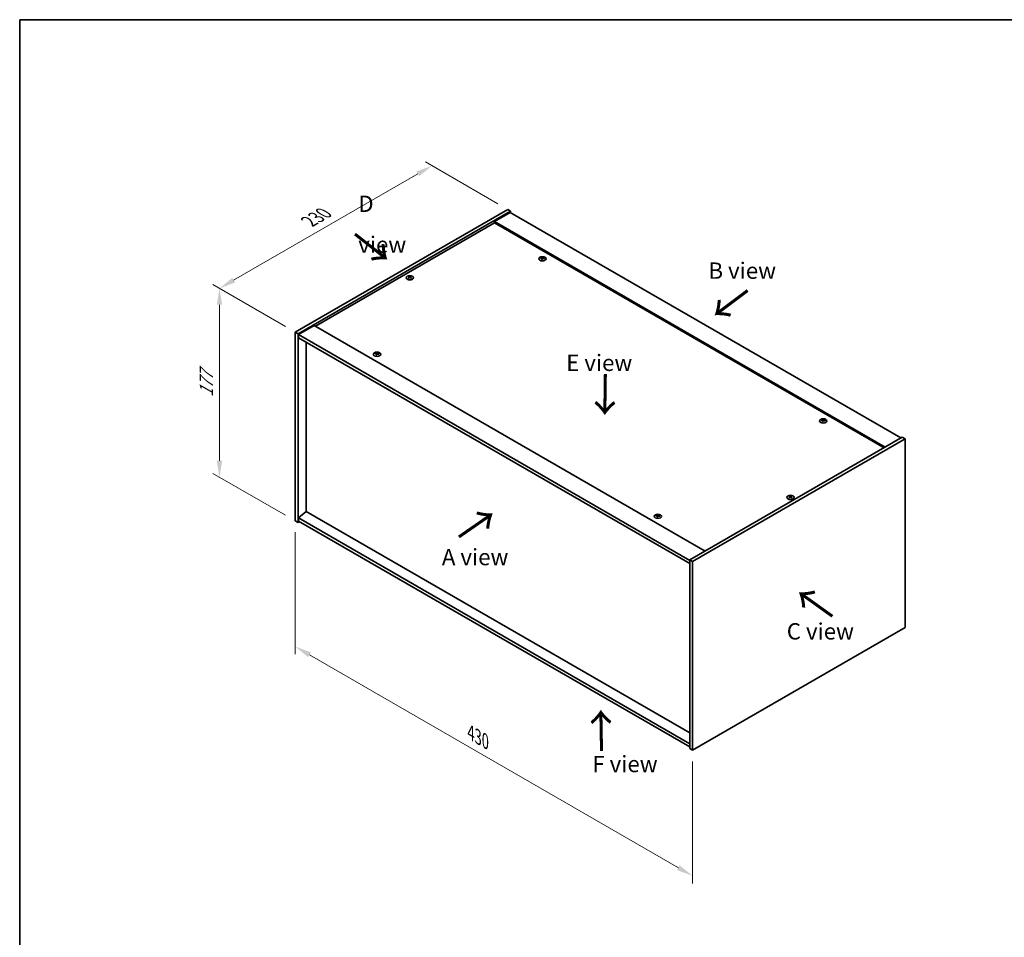
# Model space of a CAD drawing. Units: millimetres. Extents: x 0 to 9835, y 0 to 1686.
# Drawn here: x 0 to 754, y 702 to 1405 of the extents above; entities that cross this region are included whole.
import ezdxf

# ---------------------------------------------------------------- set-up
doc = ezdxf.new("R2010")
doc.units = ezdxf.units.MM
doc.header["$LTSCALE"] = 5
doc.layers.get('Defpoints').update_dxf_attribs({"lineweight": 25})
for name, color, linetype, lineweight in [('Border (ISO)', 7, 'Continuous', 35), ('Dimension (ISO)', 7, 'Continuous', 18), ('Dimension (ISO) @ 1', 7, 'Continuous', 18), ('Symbol (ISO)', 7, 'Continuous', 18), ('Visible (ISO)', 7, 'Continuous', 35), ('Visible Narrow (ISO)', 7, 'Continuous', 25)]:
    doc.layers.add(name, color=color, linetype=linetype, lineweight=lineweight)
doc.styles.add('Note Text (TK)', font='txt')
doc.dimstyles.new('Default - Method 1b (TK)', dxfattribs={"dimscale": 5, "dimtxt": 2.5, "dimasz": 2.5, "dimexe": 1, "dimexo": 1.5, "dimgap": 1, "dimtad": 1, "dimtoh": 1, "dimrnd": 1e-08, "dimdsep": 46, "dimtxsty": 'Note Text (TK)', "dimcen": 0.09, "dimdle": 5, "dimclrd": 100, "dimclre": 100, "dimclrt": 7, "dimadec": 1, "dimazin": 1, "dimtfac": 1, "dimtmove": 0, "dimatfit": 3, "dimfxl": 0, "dimtolj": 1, "dimlwd": -1, "dimlwe": -1, "dimarcsym": 0})

# ---------------------------------------------------------------- blocks, each defined once
blk = doc.blocks.new('図面枠 tk図枠')
at = {"layer": 'Border (ISO)'}
for q in [(405.5, 289), (14.5, 8)]:
    blk.add_line((14.5, 289), q, dxfattribs=at)
blk = doc.blocks.new('*D23')
at = {"layer": 'Defpoints', "color": 0, "transparency": 16777216}
for p in [(210.9, 1021.3), (514.95, 845.75), (514.95, 749.53)]:
    blk.add_point(p, dxfattribs=at)
at = {"layer": 'Dimension (ISO)', "color": 100, "transparency": 16777216}
for p, q in [((210.9, 1012.64), (210.9, 919.3)), ((221.72, 918.83), (504.13, 755.78)), ((514.95, 837.09), (514.95, 743.76))]:
    blk.add_line(p, q, dxfattribs=at)
for points in [[(222.76, 920.63), (220.68, 917.02), (210.9, 925.08)], [(505.17, 757.58), (503.09, 753.98), (514.95, 749.53)]]:
    blk.add_solid(points, dxfattribs=at)
at = {"layer": 'Dimension (ISO)', "color": 7, "transparency": 16777216, "insert": (345.26, 859.16), "char_height": 12.5, "attachment_point": 4, "rotation": 330, "style": 'Note Text (TK)'}
blk.add_mtext('\\A1;{\\Q-30.000;\\W0.816;\\H0.816x;430}', dxfattribs=at)
blk = doc.blocks.new('*D22')
at = {"layer": 'Defpoints', "color": 0, "transparency": 16777216}
for p in [(210.9, 1165.82), (152.9, 1054.78), (210.9, 1021.3)]:
    blk.add_point(p, dxfattribs=at)
at = {"layer": 'Dimension (ISO)', "color": 100, "transparency": 16777216}
for p, q in [((203.4, 1170.15), (147.9, 1202.19)), ((152.9, 1186.8), (152.9, 1067.28)), ((203.4, 1025.63), (147.9, 1057.67))]:
    blk.add_line(p, q, dxfattribs=at)
for points in [[(150.81, 1186.8), (154.98, 1186.8), (152.9, 1199.3)], [(150.81, 1067.28), (154.98, 1067.28), (152.9, 1054.78)]]:
    blk.add_solid(points, dxfattribs=at)
at = {"layer": 'Dimension (ISO)', "color": 7, "transparency": 16777216, "insert": (142.8, 1116.09), "char_height": 12.5, "attachment_point": 4, "rotation": 90, "style": 'Note Text (TK)'}
blk.add_mtext('\\A1;{\\Q30.000;\\W0.816;\\H0.816x;177}', dxfattribs=at)
blk = doc.blocks.new('*D21')
at = {"layer": 'Defpoints', "color": 0, "transparency": 16777216}
for p in [(315.53, 1293.2), (373.53, 1259.71), (210.9, 1165.82)]:
    blk.add_point(p, dxfattribs=at)
at = {"layer": 'Dimension (ISO)', "color": 100, "transparency": 16777216}
for p, q in [((366.03, 1264.04), (310.53, 1296.09)), ((163.72, 1205.55), (304.71, 1286.95)), ((203.4, 1170.15), (147.9, 1202.19))]:
    blk.add_line(p, q, dxfattribs=at)
for points in [[(303.66, 1288.75), (305.75, 1285.15), (315.53, 1293.2)], [(162.68, 1207.36), (164.76, 1203.75), (152.9, 1199.3)]]:
    blk.add_solid(points, dxfattribs=at)
at = {"layer": 'Dimension (ISO)', "color": 7, "transparency": 16777216, "insert": (221.48, 1250.57), "char_height": 12.5, "attachment_point": 4, "rotation": 30, "style": 'Note Text (TK)'}
blk.add_mtext('\\A1;{\\Q-30.000;\\W0.816;\\H0.816x;230}', dxfattribs=at)

msp = doc.modelspace()

# ---------------------------------------------------------------- linework, layer by layer
at = {"layer": 'Visible (ISO)'}
for p, q in [((210.8977, 1165.8161), (373.5323, 1259.7132)), ((213.0191, 1164.5914), (375.6536, 1258.4885)), ((373.5323, 1259.7132), (375.6536, 1258.4885)), ((375.6536, 1258.4885), (375.6536, 1257.2637)), ((375.3001, 1257.4678), (363.2793, 1250.5276)), ((375.3001, 1257.4678), (674.4062, 1084.7788)), ((363.2793, 1249.507), (226.2773, 1170.4089)), ((662.3854, 1077.8386), (363.2793, 1250.5276)), ((363.2793, 1250.5276), (363.2793, 1249.507)), ((661.5015, 1077.3283), (363.2793, 1249.507)), ((399.7146, 1222.2321), (399.7986, 1221.4491)), ((400.3829, 1222.6326), (400.3396, 1222.2293)), ((298.1431, 1207.9421), (298.1921, 1207.4857)), ((299.0149, 1207.9421), (298.9659, 1207.4857)), ((225.3934, 1170.9192), (213.3726, 1163.979)), ((225.3934, 1170.9192), (524.4996, 998.2302)), ((210.8977, 1165.8161), (213.0191, 1164.5914)), ((210.8977, 1021.2962), (210.8977, 1165.8161)), ((213.0191, 1020.0715), (213.0191, 1164.5914)), ((213.3726, 1163.979), (213.3726, 1161.5295)), ((512.8323, 991.0858), (213.3726, 1163.979)), ((213.3726, 1161.5295), (512.8323, 988.6363)), ((219.3477, 1158.0798), (219.3477, 1028.5834)), ((273.1425, 1149.1557), (273.2265, 1148.3726)), ((273.8108, 1149.5561), (273.7675, 1149.1529)), ((614.675, 1098.1246), (614.7591, 1097.3416)), ((615.3434, 1098.5251), (615.3001, 1098.1219)), ((675.4669, 1085.3912), (512.8323, 991.4941)), ((677.5882, 1084.1664), (675.4669, 1085.3912)), ((677.5882, 1084.1664), (514.9537, 990.2693)), ((677.5882, 939.6465), (677.5882, 1084.1664)), ((589.4711, 1039.7438), (589.5201, 1039.2874)), ((590.3429, 1039.7438), (590.2939, 1039.2874)), ((219.3123, 1028.6039), (213.3726, 1023.5416)), ((512.8323, 859.14), (219.3123, 1028.6039)), ((488.1029, 1025.0482), (488.187, 1024.2652)), ((488.7713, 1025.4487), (488.728, 1025.0454)), ((210.8977, 1021.2962), (213.0191, 1020.0715)), ((214.0797, 1020.6838), (213.0191, 1020.0715)), ((512.8323, 850.6484), (213.3726, 1023.5416)), ((213.3726, 1023.5416), (213.3726, 1021.0921)), ((213.3726, 1021.0921), (512.8323, 848.1989)), ((512.8323, 991.4941), (512.8323, 846.9742)), ((514.9537, 990.2693), (512.8323, 991.4941)), ((514.9537, 990.2693), (514.9537, 845.7494)), ((514.9537, 845.7494), (677.5882, 939.6465)), ((514.9537, 845.7494), (512.8323, 846.9742))]:
    msp.add_line(p, q, dxfattribs=at)
for centre in [(400.0488, 1221.9502), (298.579, 1207.4574), (273.4767, 1148.8738), (615.0093, 1097.8428), (589.907, 1039.2591), (488.4372, 1024.7663)]:
    msp.add_ellipse(centre, major_axis=(-2.8, 0), ratio=0.57735027, dxfattribs=at)
for centre, major_axis, ratio, start_param, end_param in [((400.0488, 1222.303), (-1.5, 0), 0.57735027, 5.91518866, 6.2158437), ((400.1262, 1217.0634), (6.4536, -2.2761), 0.74246513, 1.91324666, 2.06508391), ((399.9768, 1216.6734), (-6.3044, 2.6615), 0.84587812, 5.10316921, 5.25500646), ((400.3872, 1216.8272), (-0.3409, -6.8347), 0.21969733, 3.8197715, 3.97160875), ((400.0488, 1222.303), (-1.5, 0), 0.57735027, 1.20279968, 1.50345472), ((400.386, 1216.8241), (-0.4044, -6.8312), 0.23224051, 3.53596008, 3.68779733), ((399.7116, 1216.9134), (1.3793, 6.7028), 0.13160172, 0.70517574, 0.85701299), ((400.0488, 1222.303), (1.5, 0), 0.57735027, 1.20279968, 1.50345472), ((399.7105, 1216.9103), (1.3159, 6.7155), 0.11905855, 0.41808378, 0.56992103), ((400.1208, 1217.0641), (6.5036, -2.129), 0.74523934, 1.61044635, 1.7622836), ((399.9714, 1216.6741), (-6.2282, 2.8353), 0.84310391, 4.84068766, 4.99252491), ((400.0488, 1222.303), (1.5, 0), 0.57735027, 5.91518866, 6.2158437), ((298.579, 1207.8102), (1.5, 0), 0.57735027, 2.20586697, 2.50652201), ((298.8255, 1202.516), (3.8033, -5.689), 0.5202741, 2.38677972, 2.53861697), ((298.8255, 1202.2358), (-2.901, -6.1979), 0.62091288, 3.94220654, 4.09404379), ((298.579, 1207.8102), (-1.5, 0), 0.57735027, 0.63507064, 0.93572569), ((298.3363, 1202.2336), (-2.9848, 6.1579), 0.62999659, 5.60815879, 5.75999604), ((298.3363, 1202.5183), (3.8802, 5.6368), 0.52935781, 0.89601307, 1.04785032), ((298.8217, 1202.2336), (-2.9848, -6.1579), 0.62999659, 3.66478192, 3.81661918), ((298.8217, 1202.5183), (3.8802, -5.6368), 0.5293578, 2.09374233, 2.24557958), ((298.3324, 1202.516), (3.8033, 5.689), 0.5202741, 0.60297568, 0.75481293), ((298.3324, 1202.2358), (-2.901, 6.1979), 0.62091288, 5.33073417, 5.48257142), ((298.579, 1207.8102), (1.5, 0), 0.57735027, 0.63507064, 0.93572569), ((298.579, 1207.8102), (-1.5, 0), 0.57735027, 2.20586697, 2.50652201), ((273.4767, 1149.2265), (-1.5, 0), 0.57735027, 5.91518866, 6.2158437), ((273.5541, 1143.987), (6.4536, -2.2761), 0.74246513, 1.91324666, 2.06508391), ((273.4047, 1143.597), (-6.3044, 2.6615), 0.84587812, 5.10316921, 5.25500646), ((273.815, 1143.7507), (-0.3409, -6.8347), 0.21969733, 3.8197715, 3.97160875), ((273.4767, 1149.2265), (-1.5, 0), 0.57735027, 1.20279968, 1.50345472), ((273.8139, 1143.7476), (-0.4044, -6.8312), 0.23224051, 3.53596008, 3.68779733), ((273.1395, 1143.837), (1.3793, 6.7028), 0.13160172, 0.70517574, 0.85701299), ((273.4767, 1149.2265), (1.5, 0), 0.57735027, 1.20279968, 1.50345472), ((273.1383, 1143.8339), (1.3159, 6.7155), 0.11905855, 0.41808378, 0.56992103), ((273.5487, 1143.9877), (6.5036, -2.129), 0.74523934, 1.61044635, 1.7622836), ((273.3993, 1143.5976), (-6.2282, 2.8353), 0.84310391, 4.84068766, 4.99252491), ((273.4767, 1149.2265), (1.5, 0), 0.57735027, 5.91518866, 6.2158437), ((615.0093, 1098.1955), (-1.5, 0), 0.57735027, 5.91518866, 6.2158437), ((615.0866, 1092.9559), (6.4536, -2.2761), 0.74246513, 1.91324666, 2.06508391), ((614.9372, 1092.5659), (-6.3044, 2.6615), 0.84587812, 5.10316921, 5.25500646), ((615.3476, 1092.7197), (-0.3409, -6.8347), 0.21969733, 3.8197715, 3.97160875), ((615.0093, 1098.1955), (-1.5, 0), 0.57735027, 1.20279968, 1.50345472), ((615.3464, 1092.7166), (-0.4044, -6.8312), 0.23224051, 3.53596008, 3.68779733), ((614.6721, 1092.8059), (1.3793, 6.7028), 0.13160172, 0.70517574, 0.85701299), ((615.0093, 1098.1955), (1.5, 0), 0.57735027, 1.20279968, 1.50345472), ((614.6709, 1092.8029), (1.3159, 6.7155), 0.11905855, 0.41808378, 0.56992103), ((615.0813, 1092.9566), (6.5036, -2.129), 0.74523934, 1.61044635, 1.7622836), ((614.9319, 1092.5666), (-6.2282, 2.8353), 0.84310391, 4.84068766, 4.99252491), ((615.0093, 1098.1955), (1.5, 0), 0.57735027, 5.91518866, 6.2158437), ((589.907, 1039.6119), (1.5, 0), 0.57735027, 2.20586697, 2.50652201), ((590.1535, 1034.3178), (3.8033, -5.689), 0.5202741, 2.38677972, 2.53861697), ((589.6643, 1034.0353), (-2.9848, 6.1579), 0.62999659, 5.60815879, 5.75999604), ((590.1497, 1034.0353), (-2.9848, -6.1579), 0.62999659, 3.66478192, 3.81661918), ((589.6604, 1034.3178), (3.8033, 5.689), 0.5202741, 0.60297568, 0.75481293), ((589.907, 1039.6119), (1.5, 0), 0.57735027, 0.63507064, 0.93572569), ((590.1535, 1034.0375), (-2.901, -6.1979), 0.62091288, 3.94220654, 4.09404379), ((589.907, 1039.6119), (-1.5, 0), 0.57735027, 0.63507064, 0.93572569), ((589.6643, 1034.32), (3.8802, 5.6368), 0.52935781, 0.89601307, 1.04785032), ((590.1497, 1034.32), (3.8802, -5.6368), 0.5293578, 2.09374233, 2.24557958), ((589.6604, 1034.0375), (-2.901, 6.1979), 0.62091288, 5.33073417, 5.48257142), ((589.907, 1039.6119), (-1.5, 0), 0.57735027, 2.20586697, 2.50652201), ((488.4372, 1025.119), (-1.5, 0), 0.57735027, 5.91518866, 6.2158437), ((488.5145, 1019.8795), (6.4536, -2.2761), 0.74246513, 1.91324666, 2.06508391), ((488.3651, 1019.4895), (-6.3044, 2.6615), 0.84587812, 5.10316921, 5.25500646), ((488.7755, 1019.6432), (-0.3409, -6.8347), 0.21969733, 3.8197715, 3.97160875), ((488.7743, 1019.6402), (-0.4044, -6.8312), 0.23224051, 3.53596008, 3.68779733), ((488.1, 1019.7295), (1.3793, 6.7028), 0.13160172, 0.70517574, 0.85701299), ((488.4372, 1025.119), (1.5, 0), 0.57735027, 1.20279968, 1.50345472), ((488.0988, 1019.7264), (1.3159, 6.7155), 0.11905855, 0.41808378, 0.56992103), ((488.5092, 1019.8802), (6.5036, -2.129), 0.74523934, 1.61044635, 1.7622836), ((488.3598, 1019.4902), (-6.2282, 2.8353), 0.84310391, 4.84068766, 4.99252491), ((488.4372, 1025.119), (1.5, 0), 0.57735027, 5.91518866, 6.2158437), ((488.4372, 1025.119), (-1.5, 0), 0.57735027, 1.20279968, 1.50345472)]:
    msp.add_ellipse(centre, major_axis=major_axis, ratio=ratio, start_param=start_param, end_param=end_param, dxfattribs=at)
for points, weights in [([(398.7727, 1222.3673), (398.7138, 1222.4852), (398.6492, 1222.6145)], [1.00883409939, 1.00548709876, 1]), ([(400.1497, 1223.167), (400.1332, 1222.4227), (400.1227, 1221.9503)], [1, 1.02702428493, 1.00213791734]), ([(401.5454, 1222.2447), (401.4676, 1222.1193), (401.3974, 1222.0063)], [1, 1.00613643648, 1.00959629055]), ([(297.7846, 1208.1595), (297.7396, 1208.3233), (297.6891, 1208.5073)], [1.01039402946, 1.00687859509, 1]), ([(299.4688, 1208.5073), (299.4183, 1208.3233), (299.3734, 1208.1595)], [1, 1.00687859506, 1.01039402941]), ([(272.2006, 1149.2909), (272.1417, 1149.4088), (272.0771, 1149.5381)], [1.00883409939, 1.00548709876, 1]), ([(273.5776, 1150.0906), (273.5611, 1149.3463), (273.5506, 1148.8738)], [1, 1.02702428493, 1.00213791734]), ([(274.9733, 1149.1683), (274.8955, 1149.0429), (274.8253, 1148.9299)], [1, 1.00613643648, 1.00959629055]), ([(613.7332, 1098.2599), (613.6743, 1098.3777), (613.6097, 1098.507)], [1.00883409939, 1.00548709876, 1]), ([(615.1102, 1099.0596), (615.0937, 1098.3152), (615.0832, 1097.8428)], [1, 1.02702428493, 1.00213791734]), ([(616.5059, 1098.1372), (616.428, 1098.0118), (616.3579, 1097.8988)], [1, 1.00613643648, 1.00959629055]), ([(589.1126, 1039.9612), (589.0676, 1040.125), (589.0171, 1040.309)], [1.01039402946, 1.00687859509, 1]), ([(590.7968, 1040.309), (590.7463, 1040.125), (590.7014, 1039.9612)], [1, 1.00687859506, 1.01039402941]), ([(487.161, 1025.1834), (487.1022, 1025.3013), (487.0376, 1025.4306)], [1.00883409939, 1.00548709876, 1]), ([(488.5381, 1025.9831), (488.5216, 1025.2388), (488.511, 1024.7663)], [1, 1.02702428493, 1.00213791735]), ([(489.9338, 1025.0608), (489.8559, 1024.9354), (489.7858, 1024.8224)], [1, 1.00613643648, 1.00959629055])]:
    msp.add_rational_spline(points, weights, degree=2, dxfattribs=at)
for points, knots in [([(399.5509, 1222.3411), (399.5767, 1222.339), (399.603, 1222.3335), (399.6489, 1222.3162), (399.6684, 1222.3044), (399.6966, 1222.2783), (399.7072, 1222.2624), (399.7165, 1222.2294), (399.7158, 1222.2123), (399.7106, 1222.1964)], [0, 0, 0, 0, 0.0079679566, 0.0079679566, 0.0159359132, 0.0159359132, 0.0239048984, 0.0239048984, 0.0315396272, 0.0315396272, 0.0315396272, 0.0315396272]), ([(399.9074, 1222.7102), (399.9013, 1222.6967), (399.8897, 1222.6827), (399.8569, 1222.6579), (399.8357, 1222.647), (399.7907, 1222.6307), (399.7639, 1222.6241), (399.7095, 1222.6171), (399.6819, 1222.6163), (399.6569, 1222.6179)], [0, 0, 0, 0, 0.0079681043, 0.0079681043, 0.0159362086, 0.0159362086, 0.0239050461, 0.0239050461, 0.0315396273, 0.0315396273, 0.0315396273, 0.0315396273]), ([(400.1902, 1222.1352), (400.1963, 1222.1515), (400.2079, 1222.168), (400.2407, 1222.1961), (400.2619, 1222.2078), (400.3069, 1222.224), (400.3337, 1222.2297), (400.3881, 1222.2334), (400.4157, 1222.2318), (400.4407, 1222.2274)], [0, 0, 0, 0, 0.0079679566, 0.0079679566, 0.0159359132, 0.0159359132, 0.0239048984, 0.0239048984, 0.0315396272, 0.0315396272, 0.0315396272, 0.0315396272]), ([(400.5467, 1222.5043), (400.5209, 1222.5093), (400.4946, 1222.5172), (400.4487, 1222.5378), (400.4292, 1222.5504), (400.401, 1222.5764), (400.3904, 1222.5914), (400.3811, 1222.6212), (400.3818, 1222.6359), (400.387, 1222.6489)], [0, 0, 0, 0, 0.0079681043, 0.0079681043, 0.0159362086, 0.0159362086, 0.0239050461, 0.0239050461, 0.0315396273, 0.0315396273, 0.0315396273, 0.0315396273]), ([(298.0831, 1208.0156), (298.1016, 1208.0061), (298.1176, 1207.9935), (298.1386, 1207.9649), (298.1437, 1207.9489), (298.1433, 1207.9182), (298.1378, 1207.9015), (298.1164, 1207.8704), (298.1009, 1207.8561), (298.0831, 1207.8441)], [0, 0, 0, 0, 0.0079681043, 0.0079681043, 0.0159362086, 0.0159362086, 0.0239050461, 0.0239050461, 0.0315396273, 0.0315396273, 0.0315396273, 0.0315396273]), ([(298.7275, 1208.2162), (298.7085, 1208.2069), (298.6846, 1208.1989), (298.6323, 1208.1884), (298.6039, 1208.1859), (298.5508, 1208.1861), (298.5225, 1208.1888), (298.4716, 1208.1995), (298.4487, 1208.2073), (298.4304, 1208.2162)], [0, 0, 0, 0, 0.0079679566, 0.0079679566, 0.0159359132, 0.0159359132, 0.0239048984, 0.0239048984, 0.0315396272, 0.0315396272, 0.0315396272, 0.0315396272]), ([(298.4304, 1207.6436), (298.4494, 1207.6557), (298.4734, 1207.6662), (298.5257, 1207.6799), (298.5541, 1207.6832), (298.6072, 1207.683), (298.6355, 1207.6794), (298.6864, 1207.6654), (298.7092, 1207.6553), (298.7275, 1207.6436)], [0, 0, 0, 0, 0.0079681043, 0.0079681043, 0.0159362086, 0.0159362086, 0.0239050461, 0.0239050461, 0.0315396273, 0.0315396273, 0.0315396273, 0.0315396273]), ([(299.0748, 1207.8441), (299.0563, 1207.8565), (299.0404, 1207.8716), (299.0193, 1207.9034), (299.0143, 1207.9202), (299.0147, 1207.9508), (299.0202, 1207.9667), (299.0416, 1207.9945), (299.057, 1208.0064), (299.0748, 1208.0156)], [0, 0, 0, 0, 0.0079679566, 0.0079679566, 0.0159359132, 0.0159359132, 0.0239048984, 0.0239048984, 0.0315396272, 0.0315396272, 0.0315396272, 0.0315396272]), ([(272.9788, 1149.2646), (273.0046, 1149.2625), (273.0309, 1149.2571), (273.0768, 1149.2398), (273.0963, 1149.2279), (273.1245, 1149.2019), (273.1351, 1149.186), (273.1444, 1149.1529), (273.1437, 1149.1358), (273.1385, 1149.12)], [0, 0, 0, 0, 0.0079679566, 0.0079679566, 0.0159359132, 0.0159359132, 0.0239048984, 0.0239048984, 0.0315396272, 0.0315396272, 0.0315396272, 0.0315396272]), ([(273.3353, 1149.6337), (273.3292, 1149.6203), (273.3176, 1149.6063), (273.2848, 1149.5814), (273.2636, 1149.5706), (273.2186, 1149.5542), (273.1918, 1149.5477), (273.1374, 1149.5407), (273.1098, 1149.5399), (273.0848, 1149.5415)], [0, 0, 0, 0, 0.0079681043, 0.0079681043, 0.0159362086, 0.0159362086, 0.0239050461, 0.0239050461, 0.0315396273, 0.0315396273, 0.0315396273, 0.0315396273]), ([(273.6181, 1149.0588), (273.6242, 1149.0751), (273.6358, 1149.0915), (273.6686, 1149.1197), (273.6898, 1149.1313), (273.7348, 1149.1476), (273.7616, 1149.1533), (273.816, 1149.157), (273.8436, 1149.1554), (273.8686, 1149.151)], [0, 0, 0, 0, 0.0079679566, 0.0079679566, 0.0159359132, 0.0159359132, 0.0239048984, 0.0239048984, 0.0315396272, 0.0315396272, 0.0315396272, 0.0315396272]), ([(273.9746, 1149.4279), (273.9488, 1149.4328), (273.9225, 1149.4408), (273.8766, 1149.4613), (273.8571, 1149.474), (273.8289, 1149.4999), (273.8183, 1149.515), (273.809, 1149.5447), (273.8097, 1149.5594), (273.8149, 1149.5725)], [0, 0, 0, 0, 0.0079681043, 0.0079681043, 0.0159362086, 0.0159362086, 0.0239050461, 0.0239050461, 0.0315396273, 0.0315396273, 0.0315396273, 0.0315396273]), ([(614.5113, 1098.2336), (614.5371, 1098.2315), (614.5635, 1098.226), (614.6093, 1098.2087), (614.6289, 1098.1969), (614.6571, 1098.1709), (614.6677, 1098.155), (614.677, 1098.1219), (614.6763, 1098.1048), (614.6711, 1098.089)], [0, 0, 0, 0, 0.0079679566, 0.0079679566, 0.0159359132, 0.0159359132, 0.0239048984, 0.0239048984, 0.0315396272, 0.0315396272, 0.0315396272, 0.0315396272]), ([(614.8679, 1098.6027), (614.8618, 1098.5892), (614.8502, 1098.5753), (614.8174, 1098.5504), (614.7962, 1098.5395), (614.7512, 1098.5232), (614.7244, 1098.5167), (614.6699, 1098.5096), (614.6424, 1098.5089), (614.6174, 1098.5105)], [0, 0, 0, 0, 0.0079681043, 0.0079681043, 0.0159362086, 0.0159362086, 0.0239050461, 0.0239050461, 0.0315396273, 0.0315396273, 0.0315396273, 0.0315396273]), ([(615.1507, 1098.0277), (615.1567, 1098.0441), (615.1683, 1098.0605), (615.2011, 1098.0886), (615.2224, 1098.1003), (615.2674, 1098.1165), (615.2942, 1098.1222), (615.3486, 1098.1259), (615.3761, 1098.1243), (615.4011, 1098.12)], [0, 0, 0, 0, 0.0079679566, 0.0079679566, 0.0159359132, 0.0159359132, 0.0239048984, 0.0239048984, 0.0315396272, 0.0315396272, 0.0315396272, 0.0315396272]), ([(615.5072, 1098.3968), (615.4814, 1098.4018), (615.4551, 1098.4097), (615.4092, 1098.4303), (615.3897, 1098.4429), (615.3615, 1098.4689), (615.3509, 1098.4839), (615.3415, 1098.5137), (615.3423, 1098.5284), (615.3475, 1098.5415)], [0, 0, 0, 0, 0.0079681043, 0.0079681043, 0.0159362086, 0.0159362086, 0.0239050461, 0.0239050461, 0.0315396273, 0.0315396273, 0.0315396273, 0.0315396273]), ([(590.0555, 1040.0179), (590.0365, 1040.0086), (590.0126, 1040.0006), (589.9602, 1039.9901), (589.9319, 1039.9876), (589.8787, 1039.9878), (589.8505, 1039.9905), (589.7996, 1040.0012), (589.7767, 1040.009), (589.7584, 1040.0179)], [0, 0, 0, 0, 0.0079679566, 0.0079679566, 0.0159359132, 0.0159359132, 0.0239048984, 0.0239048984, 0.0315396272, 0.0315396272, 0.0315396272, 0.0315396272]), ([(589.4111, 1039.8173), (589.4296, 1039.8078), (589.4456, 1039.7952), (589.4666, 1039.7666), (589.4717, 1039.7506), (589.4713, 1039.7199), (589.4658, 1039.7032), (589.4444, 1039.6721), (589.4289, 1039.6578), (589.4111, 1039.6458)], [0, 0, 0, 0, 0.0079681043, 0.0079681043, 0.0159362086, 0.0159362086, 0.0239050461, 0.0239050461, 0.0315396273, 0.0315396273, 0.0315396273, 0.0315396273]), ([(589.7584, 1039.4453), (589.7774, 1039.4574), (589.8014, 1039.4679), (589.8537, 1039.4816), (589.8821, 1039.4849), (589.9352, 1039.4847), (589.9635, 1039.4811), (590.0144, 1039.4671), (590.0372, 1039.457), (590.0555, 1039.4453)], [0, 0, 0, 0, 0.0079681043, 0.0079681043, 0.0159362086, 0.0159362086, 0.0239050461, 0.0239050461, 0.0315396273, 0.0315396273, 0.0315396273, 0.0315396273]), ([(590.4028, 1039.6458), (590.3843, 1039.6582), (590.3684, 1039.6733), (590.3473, 1039.7051), (590.3423, 1039.7219), (590.3427, 1039.7525), (590.3482, 1039.7684), (590.3696, 1039.7962), (590.385, 1039.8082), (590.4028, 1039.8173)], [0, 0, 0, 0, 0.0079679566, 0.0079679566, 0.0159359132, 0.0159359132, 0.0239048984, 0.0239048984, 0.0315396272, 0.0315396272, 0.0315396272, 0.0315396272]), ([(487.9392, 1025.1571), (487.965, 1025.1551), (487.9914, 1025.1496), (488.0372, 1025.1323), (488.0568, 1025.1204), (488.085, 1025.0944), (488.0955, 1025.0785), (488.1049, 1025.0454), (488.1041, 1025.0283), (488.099, 1025.0125)], [0, 0, 0, 0, 0.0079679566, 0.0079679566, 0.0159359132, 0.0159359132, 0.0239048984, 0.0239048984, 0.0315396272, 0.0315396272, 0.0315396272, 0.0315396272]), ([(488.2958, 1025.5262), (488.2897, 1025.5128), (488.2781, 1025.4988), (488.2453, 1025.474), (488.2241, 1025.4631), (488.1791, 1025.4468), (488.1522, 1025.4402), (488.0978, 1025.4332), (488.0703, 1025.4324), (488.0453, 1025.434)], [0, 0, 0, 0, 0.0079681043, 0.0079681043, 0.0159362086, 0.0159362086, 0.0239050461, 0.0239050461, 0.0315396273, 0.0315396273, 0.0315396273, 0.0315396273]), ([(488.5785, 1024.9513), (488.5846, 1024.9676), (488.5962, 1024.9841), (488.629, 1025.0122), (488.6502, 1025.0238), (488.6952, 1025.0401), (488.7221, 1025.0458), (488.7765, 1025.0495), (488.804, 1025.0479), (488.829, 1025.0435)], [0, 0, 0, 0, 0.0079679566, 0.0079679566, 0.0159359132, 0.0159359132, 0.0239048984, 0.0239048984, 0.0315396272, 0.0315396272, 0.0315396272, 0.0315396272]), ([(488.9351, 1025.3204), (488.9093, 1025.3253), (488.8829, 1025.3333), (488.8371, 1025.3538), (488.8176, 1025.3665), (488.7893, 1025.3924), (488.7788, 1025.4075), (488.7694, 1025.4373), (488.7702, 1025.452), (488.7753, 1025.465)], [0, 0, 0, 0, 0.0079681043, 0.0079681043, 0.0159362086, 0.0159362086, 0.0239050461, 0.0239050461, 0.0315396273, 0.0315396273, 0.0315396273, 0.0315396273])]:
    msp.add_open_spline(points, degree=3, knots=knots, dxfattribs=at)
at = {"layer": 'Visible Narrow (ISO)'}
for p, q in [((399.6569, 1222.6179), (399.6505, 1222.3137)), ((399.7106, 1222.1964), (399.7878, 1221.4502)), ((399.9074, 1222.7102), (400.017, 1221.6465)), ((400.5467, 1222.5043), (400.5401, 1222.2095)), ((298.0831, 1207.8441), (298.1134, 1207.4309)), ((298.4304, 1208.2162), (298.3872, 1207.6159)), ((298.7275, 1208.2162), (298.7707, 1207.6159)), ((299.0748, 1207.8441), (299.0446, 1207.4309)), ((273.0848, 1149.5415), (273.0784, 1149.2373)), ((273.1385, 1149.12), (273.2157, 1148.3737)), ((273.3353, 1149.6337), (273.4449, 1148.5701)), ((273.9746, 1149.4279), (273.968, 1149.1331)), ((614.6174, 1098.5105), (614.611, 1098.2063)), ((614.6711, 1098.089), (614.7483, 1097.3427)), ((614.8679, 1098.6027), (614.9774, 1097.539)), ((615.5072, 1098.3968), (615.5005, 1098.102)), ((589.7584, 1040.0179), (589.7152, 1039.4176)), ((590.0555, 1040.0179), (590.0987, 1039.4176)), ((589.4111, 1039.6458), (589.4414, 1039.2326)), ((590.4028, 1039.6458), (590.3726, 1039.2326)), ((488.0453, 1025.434), (488.0389, 1025.1298)), ((488.099, 1025.0125), (488.1762, 1024.2662)), ((488.2958, 1025.5262), (488.4053, 1024.4626)), ((488.9351, 1025.3204), (488.9284, 1025.0256))]:
    msp.add_line(p, q, dxfattribs=at)

# ---------------------------------------------------------------- block references
at = {"xscale": 5, "yscale": 5, "zscale": 5}
msp.add_blockref('図面枠 tk図枠', (-72.5, -40), dxfattribs=at)

# ---------------------------------------------------------------- texts
at = {"layer": 'Symbol (ISO)', "color": 7, "char_height": 12.5, "attachment_point": 4, "line_spacing_factor": 1.5, "style": 'Note Text (TK)'}
for s, insert, width in [('{\\fＭＳ Ｐゴシック|b0|i0;D view}', (259.1112, 1248.4255), 52.19298), ('{\\fＭＳ Ｐゴシック|b0|i0;B view}', (527.1075, 1212.8646), 51.973683), ('{\\fＭＳ Ｐゴシック|b0|i0;E view}', (418.2626, 1142.3372), 50.657892), ('{\\fＭＳ Ｐゴシック|b0|i0;A view}', (323.1155, 993.6083), 51.900584), ('{\\fＭＳ Ｐゴシック|b0|i0;C view}', (587.0687, 936.7345), 52.485383), ('{\\fＭＳ Ｐゴシック|b0|i0;F view}', (438.2764, 835.1772), 50.365496)]:
    msp.add_mtext(s, dxfattribs=dict(at, insert=insert, width=width))
at = {"layer": 'Symbol (ISO)', "color": 7, "char_height": 25, "width": 37.426901, "attachment_point": 4, "line_spacing_factor": 1.5, "style": 'Note Text (TK)'}
for insert, rotation in [((255.2114, 1241.3718), 321.8220056), ((557.9524, 1198.8541), 216.8584587), ((447.7844, 1135.2082), 269.1951037), ((335.2674, 1007.8466), 34.7526299), ((623.3659, 947.8484), 144.3576653), ((445.7766, 843.7642), 90.9997213)]:
    msp.add_mtext('{\\fＭＳ Ｐゴシック|b0|i0;\\H25.0000;→}', dxfattribs=dict(at, insert=insert, rotation=rotation))

# ---------------------------------------------------------------- dimensions: what is measured, and where the dimension line sits
at = {"layer": 'Dimension (ISO) @ 1', "color": 100, "true_color": 0x00ff3f}
for base, p1, p2, angle, text, override, picture, middle in [((315.5308, 1293.2004), (210.8977, 1165.8161), (373.5323, 1259.7132), 210, '{\\Q-30.000;\\W0.816;\\H0.816x;<>}', {"dimscale": 1, "dimtxt": 12.5, "dimasz": 12.5, "dimexe": 5, "dimexo": 7.5, "dimgap": 5, "dimtoh": 0, "dimdec": 2, "dimlfac": 1.224745, "dimcen": 0.45, "dimtol": 0, "dimlim": 0, "dimtp": 0, "dimtm": 0, "dimtdec": 2, "dimtix": 0, "dimtofl": 0, "dimtmove": 0, "dimatfit": 1}, '*D21', (234.2135, 1246.2519)), ((152.8962, 1054.7834), (210.8977, 1165.8161), (210.8977, 1021.2962), 90, '{\\Q30.000;\\W0.816;\\H0.816x;<>}', {"dimscale": 1, "dimtxt": 12.5, "dimasz": 12.5, "dimexe": 5, "dimexo": 7.5, "dimgap": 5, "dimtoh": 0, "dimlfac": 1.224745, "dimcen": 0.45, "dimtix": 0, "dimtofl": 0, "dimtmove": 0, "dimatfit": 1}, '*D22', (152.8962, 1127.0434)), ((514.9537, 749.5295), (210.8977, 1021.2962), (514.9537, 845.7494), 150, '{\\Q-30.000;\\W0.816;\\H0.816x;<>}', {"dimscale": 1, "dimtxt": 12.5, "dimasz": 12.5, "dimexe": 5, "dimexo": 7.5, "dimgap": 5, "dimtoh": 0, "dimlfac": 1.224745, "dimcen": 0.45, "dimtix": 0, "dimtofl": 0, "dimtmove": 0, "dimatfit": 1}, '*D23', (347.8893, 845.9841))]:
    dim = msp.add_linear_dim(base=base, p1=p1, p2=p2, angle=angle, text=text, dimstyle='Default - Method 1b (TK)', override=override, dxfattribs=at)
    dim.commit()
    dim.dimension.update_dxf_attribs({"geometry": picture, "text_midpoint": middle, "dimtype": 128})

doc.saveas('drawing.dxf')
